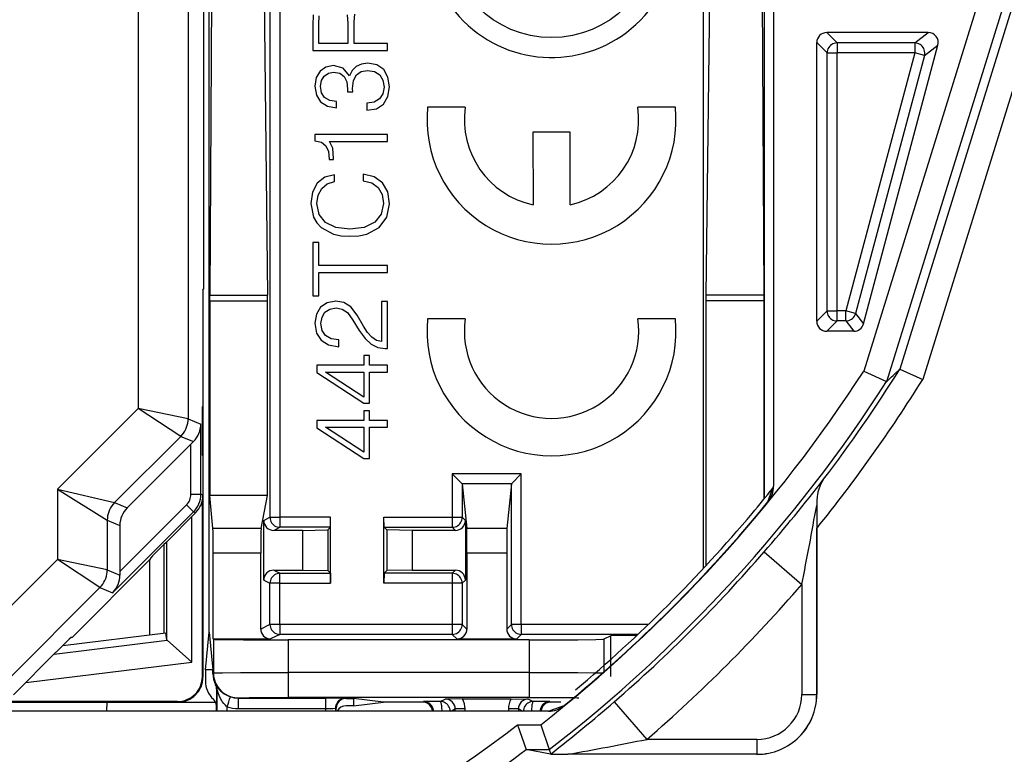
# Model space of a CAD drawing. Extents: x 0 to 420, y 0 to 297.
# Drawn here: x 352 to 372, y 92 to 107 of the extents above; entities that cross this region are included whole.
import ezdxf

# ---------------------------------------------------------------- set-up
doc = ezdxf.new("R2010")
doc.units = 0
doc.layers.get('0').update_dxf_attribs({"linetype": 'CONTINUOUS'})

msp = doc.modelspace()

# ---------------------------------------------------------------- linework, layer by layer
at = {"color": 7}
for p, q in [((355.848022, 94.741066), (355.848022, 136.836273)), ((365.776276, 96.027237), (365.776276, 135.550095)), ((357.069794, 134.526031), (357.069794, 97.051285)), ((357.269745, 134.526031), (357.269745, 97.051285)), ((366.998047, 97.427765), (366.998047, 134.149567)), ((367.180237, 133.90062), (367.180237, 97.676712)), ((355.734161, 129.941406), (355.734161, 101.635925)), ((354.42627, 110.910782), (354.42627, 99.237503)), ((355.426239, 110.91684), (355.426239, 99.030411)), ((355.905334, 109.4384), (355.859436, 101.513931)), ((356.930664, 109.4384), (357.022461, 101.513931)), ((365.915405, 109.4384), (365.823608, 101.513931)), ((366.940735, 109.4384), (366.986603, 101.513931)), ((372.588684, 107.597321), (370.174927, 99.818695)), ((371.292053, 107.40007), (368.992523, 99.989578)), ((372.013977, 107.432007), (369.716675, 100.028732)), ((358.756805, 107.00824), (358.771423, 107.156357)), ((371.769531, 107.251915), (369.449707, 99.776077)), ((357.93692, 107.145927), (357.928589, 106.933128)), ((358.051666, 106.960251), (358.059998, 107.122971)), ((358.051666, 106.570129), (358.051666, 106.960251)), ((358.61911, 107.143845), (358.633728, 106.968597)), ((358.633728, 106.968597), (358.633728, 106.570129)), ((358.756805, 106.570129), (358.756805, 107.00824)), ((357.928589, 106.933128), (357.928589, 106.432434)), ((370.28775, 106.788666), (368.248016, 106.788666)), ((368.45578, 106.580887), (368.248016, 106.788666)), ((370.017303, 106.580887), (370.28775, 106.788666)), ((358.633728, 106.570129), (358.051666, 106.570129)), ((359.428589, 106.570129), (358.756805, 106.570129)), ((359.428589, 106.432434), (359.428589, 106.570129)), ((368.048035, 100.988632), (368.048035, 106.588699)), ((368.255798, 106.38092), (368.048035, 106.588699)), ((370.017303, 106.580887), (368.45578, 106.580887)), ((368.45578, 106.580887), (368.45578, 106.38092)), ((370.017303, 106.580887), (370.017303, 106.38092)), ((357.928589, 106.432434), (359.428589, 106.432434)), ((368.255798, 101.196411), (368.255798, 106.38092)), ((368.255798, 106.38092), (368.45578, 106.38092)), ((368.45578, 101.196411), (368.45578, 106.38092)), ((370.017303, 106.38092), (368.45578, 106.38092)), ((370.017303, 106.38092), (368.634766, 101.196411)), ((368.98761, 100.937111), (370.480957, 106.53717)), ((370.21051, 106.329391), (370.017303, 106.38092)), ((370.21051, 106.329391), (370.480957, 106.53717)), ((359.034271, 106.171661), (358.904938, 106.154961)), ((359.215759, 106.138275), (359.034271, 106.171661)), ((370.21051, 106.329391), (368.828003, 101.144882)), ((358.074615, 106.015182), (357.997437, 105.883759)), ((358.193542, 106.09655), (358.074615, 106.015182)), ((358.156006, 105.915054), (358.241516, 105.973473)), ((358.3479, 106.125763), (358.193542, 106.09655)), ((358.241516, 105.973473), (358.3479, 105.994339)), ((358.539825, 106.073608), (358.3479, 106.125763)), ((358.3479, 105.994339), (358.470978, 105.971375)), ((358.470978, 105.971375), (358.556549, 105.906708)), ((358.667084, 105.923393), (358.539825, 106.073608)), ((358.719269, 106.0298), (358.667084, 105.923393)), ((358.798553, 106.106987), (358.719269, 106.0298)), ((358.904938, 106.154961), (358.798553, 106.106987)), ((358.804779, 105.938004), (358.898682, 106.006844)), ((358.898682, 106.006844), (359.03009, 106.0298)), ((359.03009, 106.0298), (359.169891, 106.006844)), ((359.169891, 106.006844), (359.27417, 105.942169)), ((359.353455, 106.044403), (359.215759, 106.138275)), ((359.439026, 105.896286), (359.353455, 106.044403)), ((357.997437, 105.883759), (357.970276, 105.712685)), ((358.080872, 105.710602), (358.101746, 105.825333)), ((358.101746, 105.825333), (358.156006, 105.915054)), ((358.556549, 105.906708), (358.610779, 105.798225)), ((358.610779, 105.798225), (358.627441, 105.652191)), ((358.729706, 105.662613), (358.748474, 105.823257)), ((358.748474, 105.823257), (358.804779, 105.938004)), ((359.27417, 105.942169), (359.338867, 105.83577)), ((359.338867, 105.83577), (359.359741, 105.693909)), ((359.470276, 105.702255), (359.439026, 105.896286)), ((357.970276, 105.712685), (358.001587, 105.533279)), ((358.103821, 105.581261), (358.080872, 105.710602)), ((358.166382, 105.487373), (358.103821, 105.581261)), ((358.627441, 105.652191), (358.625397, 105.600021)), ((358.625397, 105.600021), (358.731781, 105.600021)), ((358.731781, 105.600021), (358.729706, 105.662613)), ((359.359741, 105.693909), (359.336792, 105.558304)), ((359.439026, 105.501976), (359.470276, 105.702255)), ((358.001587, 105.533279), (358.085052, 105.397659)), ((358.085052, 105.397659), (358.222748, 105.310043)), ((358.268646, 105.42688), (358.166382, 105.487373)), ((358.404236, 105.403923), (358.268646, 105.42688)), ((358.404236, 105.274582), (358.404236, 105.403923)), ((359.159454, 105.391418), (359.011322, 105.370552)), ((359.267944, 105.456085), (359.159454, 105.391418)), ((359.336792, 105.558304), (359.267944, 105.456085)), ((359.349304, 105.353851), (359.439026, 105.501976)), ((358.222748, 105.310043), (358.404236, 105.274582)), ((359.011322, 105.370552), (359.011322, 105.228683)), ((359.011322, 105.228683), (359.015503, 105.228683)), ((359.015503, 105.228683), (359.207428, 105.259979)), ((359.207428, 105.259979), (359.349304, 105.353851)), ((360.990723, 105.288956), (360.235565, 105.288956)), ((365.21051, 105.288956), (364.455353, 105.288956)), ((362.347961, 104.788849), (362.351929, 103.328407)), ((363.098114, 104.788849), (362.347961, 104.788849)), ((363.098114, 103.329269), (363.098114, 104.788849)), ((357.970276, 104.738411), (357.970276, 104.617416)), ((359.428589, 104.738411), (357.970276, 104.738411)), ((357.970276, 104.617416), (358.101746, 104.586128)), ((358.101746, 104.586128), (358.191437, 104.517281)), ((358.266541, 104.600731), (359.428589, 104.600731)), ((358.329132, 104.465118), (358.266541, 104.600731)), ((359.428589, 104.600731), (359.428589, 104.738411)), ((358.191437, 104.517281), (358.243622, 104.402527)), ((358.243622, 104.402527), (358.258209, 104.248154)), ((358.3479, 104.260666), (358.329132, 104.465118)), ((358.258209, 104.248154), (358.258209, 104.239807)), ((358.258209, 104.239807), (358.3479, 104.239807)), ((358.3479, 104.239807), (358.3479, 104.260666)), ((358.170593, 103.883057), (358.020355, 103.764145)), ((358.366699, 103.933128), (358.170593, 103.883057)), ((358.220642, 103.753723), (358.366699, 103.797531)), ((358.366699, 103.797531), (358.366699, 103.933128)), ((358.938324, 103.947739), (358.938324, 103.812134)), ((359.163635, 103.893494), (358.938324, 103.947739)), ((358.938324, 103.812134), (359.111481, 103.770401)), ((359.330536, 103.772499), (359.163635, 103.893494)), ((358.020355, 103.764145), (357.924408, 103.584732)), ((358.037079, 103.524231), (358.107971, 103.659836)), ((358.107971, 103.659836), (358.220642, 103.753723)), ((359.111481, 103.770401), (359.240814, 103.676529)), ((359.240814, 103.676529), (359.320099, 103.536751)), ((359.432739, 103.588898), (359.330536, 103.772499)), ((357.924408, 103.584732), (357.888947, 103.353165)), ((358.012024, 103.353165), (358.037079, 103.524231)), ((359.320099, 103.536751), (359.347229, 103.35733)), ((359.470276, 103.348984), (359.432739, 103.588898)), ((357.888947, 103.353165), (357.943176, 103.081947)), ((358.055847, 103.1362), (358.012024, 103.353165)), ((359.347229, 103.35733), (359.303436, 103.140366)), ((359.418152, 103.077774), (359.470276, 103.348984)), ((357.943176, 103.081947), (358.007874, 102.969299)), ((358.183105, 102.975555), (358.055847, 103.1362)), ((359.303436, 103.140366), (359.174072, 102.977631)), ((359.261688, 102.871239), (359.418152, 103.077774)), ((358.007874, 102.969299), (358.097595, 102.873322)), ((358.097595, 102.873322), (358.343719, 102.741898)), ((358.389648, 102.873322), (358.183105, 102.975555)), ((358.67337, 102.83786), (358.389648, 102.873322)), ((358.961243, 102.873322), (358.67337, 102.83786)), ((359.174072, 102.977631), (358.961243, 102.873322)), ((359.011322, 102.741898), (359.261688, 102.871239)), ((358.343719, 102.741898), (358.500183, 102.706421)), ((358.500183, 102.706421), (358.675476, 102.695999)), ((358.675476, 102.695999), (358.854858, 102.706421)), ((358.854858, 102.706421), (359.011322, 102.741898)), ((357.928589, 102.574997), (357.928589, 101.502678)), ((358.051666, 102.574997), (357.928589, 102.574997)), ((358.051666, 102.107681), (358.051666, 102.574997)), ((359.428589, 102.107681), (358.051666, 102.107681)), ((359.428589, 101.969986), (359.428589, 102.107681)), ((358.051666, 101.969986), (359.428589, 101.969986)), ((358.051666, 101.502678), (358.051666, 101.969986)), ((355.723022, 101.613663), (355.734161, 101.635925)), ((355.723022, 101.613663), (355.723022, 99.288666)), ((355.859161, 101.403351), (355.859436, 101.513931)), ((355.859436, 101.513931), (357.022461, 101.513931)), ((357.023041, 101.403351), (357.022461, 101.513931)), ((357.928589, 101.502678), (358.051666, 101.502678)), ((365.823608, 101.513931), (365.823029, 101.403351)), ((366.986603, 101.513931), (365.823608, 101.513931)), ((366.986603, 101.513931), (366.986908, 101.403351)), ((355.859161, 101.403351), (355.859161, 97.488571)), ((355.859161, 101.403351), (357.023041, 101.403351)), ((357.023041, 97.488571), (357.023041, 101.403351)), ((358.085052, 101.273193), (358.001587, 101.133408)), ((358.218567, 101.3629), (358.085052, 101.273193)), ((358.172668, 101.17305), (358.268646, 101.233551)), ((358.391754, 101.39418), (358.218567, 101.3629)), ((358.268646, 101.233551), (358.395905, 101.2565)), ((358.554443, 101.364983), (358.391754, 101.39418)), ((358.395905, 101.2565), (358.519012, 101.233551)), ((358.519012, 101.233551), (358.623291, 101.166794)), ((358.692139, 101.277367), (358.554443, 101.364983)), ((358.821503, 101.110458), (358.692139, 101.277367)), ((359.311768, 101.385849), (359.311768, 100.580551)), ((359.428589, 101.385849), (359.311768, 101.385849)), ((359.428589, 100.444962), (359.428589, 101.385849)), ((366.986908, 101.403351), (365.823029, 101.403351)), ((365.823029, 101.403351), (365.823029, 96.077576)), ((366.986908, 101.403351), (366.986908, 97.414101)), ((358.001587, 101.133408), (357.970276, 100.951904)), ((358.093384, 100.947739), (358.114258, 101.074997)), ((358.114258, 101.074997), (358.172668, 101.17305)), ((358.623291, 101.166794), (358.735931, 101.014496)), ((358.94458, 100.893494), (358.821503, 101.110458)), ((360.990723, 101.038147), (360.235565, 101.038147)), ((365.21051, 101.038147), (364.455353, 101.038147)), ((368.255798, 101.196411), (368.048035, 100.988632)), ((368.255798, 101.196411), (368.45578, 101.196411)), ((368.45578, 100.996445), (368.45578, 101.196411)), ((368.634766, 101.196411), (368.45578, 101.196411)), ((368.828003, 101.144882), (368.634766, 101.196411)), ((368.634766, 100.996445), (368.634766, 101.196411)), ((368.828003, 101.144882), (368.98761, 100.937111)), ((357.970276, 100.951904), (358.003693, 100.753723)), ((358.118408, 100.805862), (358.093384, 100.947739)), ((358.735931, 101.014496), (358.86319, 100.801697)), ((359.03009, 100.762062), (358.94458, 100.893494)), ((368.45578, 100.996445), (368.248016, 100.788666)), ((368.634766, 100.996445), (368.45578, 100.996445)), ((368.634766, 100.996445), (368.794403, 100.788666)), ((358.003693, 100.753723), (358.097595, 100.607681)), ((358.185211, 100.701553), (358.118408, 100.805862)), ((358.297852, 100.636887), (358.185211, 100.701553)), ((358.454315, 100.61602), (358.297852, 100.636887)), ((358.86319, 100.801697), (358.977966, 100.643143)), ((358.977966, 100.643143), (359.098938, 100.530487)), ((359.115662, 100.668182), (359.03009, 100.762062)), ((359.209534, 100.605598), (359.115662, 100.668182)), ((368.794403, 100.788666), (368.248016, 100.788666)), ((358.097595, 100.607681), (358.247772, 100.513809)), ((358.247772, 100.513809), (358.454315, 100.47834)), ((358.454315, 100.47834), (358.454315, 100.61602)), ((359.098938, 100.530487), (359.232483, 100.463722)), ((359.311768, 100.580551), (359.209534, 100.605598)), ((359.232483, 100.463722), (359.384766, 100.442871)), ((359.384766, 100.442871), (359.428589, 100.444962)), ((358.957092, 100.29892), (358.957092, 100.106987)), ((359.067688, 100.29892), (358.957092, 100.29892)), ((359.067688, 100.106987), (359.067688, 100.29892)), ((358.012024, 100.106987), (358.012024, 99.958862)), ((358.957092, 100.106987), (358.012024, 100.106987)), ((359.428589, 100.106987), (359.067688, 100.106987)), ((359.428589, 99.969299), (359.428589, 100.106987)), ((358.012024, 99.958862), (358.957092, 99.341331)), ((358.185211, 99.969299), (358.957092, 99.969299)), ((358.957092, 99.466507), (358.185211, 99.969299)), ((358.957092, 99.969299), (358.957092, 99.466507)), ((359.067688, 99.969299), (359.428589, 99.969299)), ((359.067688, 99.341331), (359.067688, 99.969299)), ((368.992523, 99.989578), (369.44931, 99.776337)), ((369.717072, 100.028549), (370.174927, 99.818695)), ((355.723022, 99.288666), (355.709656, 99.261871)), ((355.711914, 98.310921), (355.711914, 99.266403)), ((355.723022, 99.288666), (355.723022, 98.288666)), ((358.957092, 99.341331), (359.067688, 99.341331)), ((352.802612, 97.613846), (354.42627, 99.237503)), ((355.279816, 98.676865), (354.42627, 99.237503)), ((355.426239, 99.030411), (354.42627, 99.237503)), ((358.957092, 99.189049), (358.957092, 98.997101)), ((359.067688, 99.189049), (358.957092, 99.189049)), ((359.067688, 98.997101), (359.067688, 99.189049)), ((355.426239, 99.030411), (355.681122, 98.924835)), ((355.681122, 97.513123), (355.681122, 98.924835)), ((358.012024, 98.997101), (358.012024, 98.848984)), ((358.957092, 98.997101), (358.012024, 98.997101)), ((358.185211, 98.859421), (358.957092, 98.859421)), ((358.957092, 98.356636), (358.185211, 98.859421)), ((358.957092, 98.859421), (358.957092, 98.356636)), ((359.428589, 98.997101), (359.067688, 98.997101)), ((359.067688, 98.859421), (359.428589, 98.859421)), ((359.067688, 98.231461), (359.067688, 98.859421)), ((359.428589, 98.859421), (359.428589, 98.997101)), ((353.949036, 97.346085), (355.279816, 98.676865)), ((355.279816, 98.676865), (355.53302, 98.571983)), ((358.012024, 98.848984), (358.957092, 98.231461)), ((354.202179, 97.241226), (355.48114, 98.520187)), ((355.48114, 98.520187), (355.53302, 98.571983)), ((355.48114, 97.513123), (355.48114, 98.520187)), ((355.723022, 98.288666), (355.709656, 98.31546)), ((355.723022, 98.288666), (355.723022, 97.495766)), ((358.957092, 98.231461), (359.067688, 98.231461)), ((362.116211, 97.92337), (360.729858, 97.92337)), ((360.729858, 97.92337), (360.729858, 97.051285)), ((360.929108, 97.724136), (360.729858, 97.92337)), ((361.916351, 97.724136), (362.116211, 97.92337)), ((362.116211, 94.899506), (362.116211, 97.92337)), ((361.916351, 97.724136), (360.929108, 97.724136)), ((360.929688, 97.723221), (360.929199, 97.724014)), ((360.929871, 97.722763), (360.929871, 97.051285)), ((360.929871, 97.722763), (361.019043, 96.828598)), ((361.916199, 97.722763), (361.827026, 96.828598)), ((361.916199, 94.899506), (361.916199, 97.722763)), ((361.916382, 97.723213), (361.91687, 97.724014)), ((352.802612, 97.613846), (353.949036, 97.346085)), ((352.802612, 97.613846), (352.802612, 96.202133)), ((352.802612, 97.613846), (353.802582, 96.992546)), ((355.48114, 97.513123), (355.681122, 97.513123)), ((355.723022, 97.495766), (355.681122, 97.513123)), ((355.723022, 97.494652), (355.723022, 93.838951)), ((355.924988, 96.828598), (355.859161, 97.488571)), ((357.023041, 97.488571), (355.859161, 97.488571)), ((356.891357, 96.828598), (357.023041, 97.488571)), ((367.067108, 97.359848), (367.167603, 97.638687)), ((367.166595, 97.637436), (367.179749, 97.654739)), ((367.167603, 97.638687), (367.179749, 97.654709)), ((353.949036, 97.346085), (354.202179, 97.241226)), ((355.39328, 97.300995), (354.055725, 95.963455)), ((355.39328, 97.300995), (355.534698, 97.159584)), ((355.711914, 93.849777), (355.711914, 97.390869)), ((368.047424, 97.313629), (368.04715, 97.289253)), ((368.04715, 97.289253), (368.04715, 93.488663)), ((368.047424, 97.313629), (368.047241, 97.289215)), ((368.047241, 97.289215), (368.048035, 96.827454)), ((355.534698, 97.159584), (353.911011, 95.535919)), ((354.975311, 96.540947), (355.576599, 97.142227)), ((355.576599, 97.142227), (355.534698, 97.159584)), ((353.802582, 96.992546), (353.802582, 95.995033)), ((353.802582, 96.992546), (354.055725, 96.88768)), ((354.055725, 96.88768), (354.055725, 95.963455)), ((355.500031, 94.143585), (355.500031, 97.065674)), ((356.944489, 96.988647), (357.069794, 97.051285)), ((356.944489, 95.788689), (356.944489, 96.988647)), ((357.069794, 97.051285), (357.269745, 97.051285)), ((358.287384, 97.051285), (357.269745, 97.051285)), ((357.269745, 97.051285), (357.269745, 96.851295)), ((358.285736, 96.851776), (358.287384, 97.051285)), ((358.287384, 95.726044), (358.287384, 97.051285)), ((359.358673, 97.051285), (360.729858, 97.051285)), ((359.358673, 95.726044), (359.358673, 97.051285)), ((359.360321, 96.851776), (359.358673, 97.051285)), ((360.729858, 97.051285), (360.729858, 96.851295)), ((360.729858, 97.051285), (360.929871, 97.051285)), ((360.992493, 96.988663), (360.929871, 97.051285)), ((360.992493, 96.988663), (360.992493, 96.788666)), ((356.891357, 96.828598), (355.924988, 96.828598)), ((357.14447, 96.788666), (357.269745, 96.851295)), ((357.723022, 96.788666), (357.14447, 96.788666)), ((358.285675, 96.851295), (357.269745, 96.851295)), ((357.723022, 96.788666), (358.23175, 96.797394)), ((357.723022, 96.788666), (357.723022, 95.988663)), ((358.285675, 96.851295), (358.23175, 96.797394)), ((358.23175, 96.797394), (358.23175, 95.979935)), ((359.360413, 96.851295), (359.414307, 96.797394)), ((359.360413, 96.851295), (360.729858, 96.851295)), ((359.414307, 96.797394), (359.414307, 95.979935)), ((359.923035, 96.788666), (359.414307, 96.797394)), ((359.923035, 96.788666), (359.923035, 95.988663)), ((360.792511, 96.788666), (359.923035, 96.788666)), ((360.792511, 96.788666), (360.729858, 96.851295)), ((360.992493, 96.788666), (360.992493, 95.788673)), ((361.827026, 96.828598), (361.019043, 96.828598)), ((368.048035, 93.488663), (368.048035, 96.827454)), ((354.948029, 94.728699), (354.948029, 96.513649)), ((355.000122, 94.588661), (355.000122, 96.56575)), ((355.928986, 94.606339), (355.928986, 96.330498)), ((356.883392, 96.330498), (355.928986, 96.330498)), ((356.883392, 94.806313), (356.883392, 96.330498)), ((361.823029, 96.330498), (361.023041, 96.330498)), ((361.023041, 96.330498), (361.023041, 94.806328)), ((361.823029, 96.330498), (361.823029, 94.806328)), ((366.991211, 96.354858), (367.747162, 95.700279)), ((352.802612, 96.202133), (351.235901, 94.635422)), ((353.802582, 95.995033), (352.802612, 96.202133)), ((353.656128, 95.641495), (352.802612, 96.202133)), ((354.660248, 96.20089), (353.098022, 94.638664)), ((354.675323, 96.237289), (354.660248, 96.20089)), ((354.660248, 94.693367), (354.660248, 96.20089)), ((353.802582, 95.995033), (354.055786, 95.890152)), ((354.055725, 95.963455), (354.055786, 95.890152)), ((357.14447, 95.988663), (357.269745, 95.926033)), ((357.14447, 95.988663), (357.723022, 95.988663)), ((357.269745, 95.726044), (357.269745, 95.926033)), ((357.269745, 95.926033), (358.285675, 95.926033)), ((357.723022, 95.988663), (358.23175, 95.979935)), ((358.285675, 95.926033), (358.23175, 95.979935)), ((358.285736, 95.92556), (358.287384, 95.726044)), ((359.360321, 95.92556), (359.358673, 95.726044)), ((359.360413, 95.926033), (359.414307, 95.979935)), ((360.729858, 95.926033), (359.360413, 95.926033)), ((359.923035, 95.988663), (359.414307, 95.979935)), ((359.923035, 95.988663), (360.792511, 95.988663)), ((360.792511, 95.988663), (360.729858, 95.926033)), ((360.729858, 95.926033), (360.729858, 95.726044)), ((356.944489, 95.788689), (357.069794, 95.726044)), ((357.069794, 94.899506), (357.069794, 95.726044)), ((357.269745, 95.726044), (357.069794, 95.726044)), ((357.269745, 94.899506), (357.269745, 95.726044)), ((357.269745, 95.726044), (358.287384, 95.726044)), ((360.729858, 95.726044), (359.358673, 95.726044)), ((360.729858, 95.726044), (360.729858, 94.899506)), ((360.929871, 95.726044), (360.729858, 95.726044)), ((360.992493, 95.788673), (360.929871, 95.726044)), ((360.929871, 95.726044), (360.929871, 94.899506)), ((367.747162, 95.700279), (367.747162, 93.488663)), ((353.656128, 95.641495), (351.796539, 93.781898)), ((353.656128, 95.641495), (353.911011, 95.535919)), ((357.069794, 94.899506), (356.883392, 94.806313)), ((357.269745, 94.899506), (357.069794, 94.899506)), ((357.269745, 94.899506), (357.269745, 94.699509)), ((360.729858, 94.899506), (357.269745, 94.899506)), ((360.729858, 94.899506), (360.729858, 94.699509)), ((360.929871, 94.899506), (360.729858, 94.899506)), ((360.929871, 94.899506), (361.023041, 94.806328)), ((361.823029, 94.806328), (361.916199, 94.899506)), ((362.116211, 94.899506), (361.916199, 94.899506)), ((362.116211, 94.899506), (362.116211, 94.699509)), ((364.667572, 94.899506), (362.116211, 94.899506)), ((352.913727, 94.47892), (354.979462, 94.732559)), ((355.000122, 94.588661), (354.979462, 94.732559)), ((355.77298, 93.988663), (355.848022, 94.741066)), ((355.848022, 94.741066), (355.923096, 93.988663)), ((357.269745, 94.699509), (357.083405, 94.606339)), ((360.729858, 94.699509), (357.269745, 94.699509)), ((360.729858, 94.699509), (360.823059, 94.606339)), ((362.023041, 94.606339), (362.116211, 94.699509)), ((364.457825, 94.699509), (362.116211, 94.699509)), ((352.738922, 94.304565), (355.003754, 94.582649)), ((353.098022, 94.638664), (353.076721, 94.638664)), ((355.000214, 94.588211), (355.003326, 94.583054)), ((355.500031, 94.143585), (355.003754, 94.582649)), ((355.928986, 94.606339), (355.933685, 94.601639)), ((355.928986, 94.606339), (357.083405, 94.606339)), ((355.933685, 94.601639), (355.933685, 93.924286)), ((362.273987, 94.588669), (357.433624, 94.588669)), ((357.433624, 94.588669), (357.433624, 93.932938)), ((360.823059, 94.606339), (362.023041, 94.606339)), ((362.273987, 94.588669), (362.273987, 93.932938)), ((363.914459, 94.671867), (363.773773, 94.601532)), ((363.773773, 94.601532), (363.773773, 93.924362)), ((363.914459, 93.854019), (363.914459, 94.671867)), ((364.414368, 94.676155), (364.433075, 94.676155)), ((364.414368, 94.658577), (364.414368, 94.676155)), ((352.773041, 94.338669), (351.919464, 93.485107)), ((352.168945, 93.734581), (355.500031, 94.143585)), ((355.77298, 93.988663), (355.77298, 93.763596)), ((355.923096, 93.988663), (355.77298, 93.988663)), ((355.923096, 93.913696), (355.923096, 93.988663)), ((355.933685, 93.924286), (355.923096, 93.913696)), ((357.433624, 93.932938), (357.433624, 93.432953)), ((362.273987, 93.932938), (357.433624, 93.932938)), ((362.273987, 93.932938), (362.273987, 93.432953)), ((355.711914, 93.849777), (355.723022, 93.838646)), ((355.987274, 93.678146), (355.976593, 93.688675)), ((355.998047, 93.598473), (355.998047, 93.413719)), ((356.011505, 93.582565), (355.998047, 93.598473)), ((356.012268, 93.156479), (356.011505, 93.582565)), ((351.566498, 93.338669), (355.223206, 93.338669)), ((355.211914, 93.349792), (351.670837, 93.349792)), ((353.794556, 93.156563), (353.798004, 93.338211)), ((353.798035, 93.338669), (355.97699, 93.338669)), ((355.211914, 93.349792), (355.223053, 93.338669)), ((355.998047, 93.413719), (355.998047, 93.345985)), ((355.998047, 93.263611), (355.998047, 93.345985)), ((356.433655, 93.424301), (356.430023, 93.42067)), ((356.430023, 93.42067), (358.18399, 93.42067)), ((356.430023, 93.42067), (356.430023, 93.210205)), ((362.273987, 93.432953), (357.433624, 93.432953)), ((358.18399, 93.42067), (358.18399, 93.210205)), ((358.583771, 93.417297), (358.598083, 93.413719)), ((358.598083, 93.413719), (358.748047, 93.413719)), ((359.349396, 93.338669), (358.748047, 93.413719)), ((358.748047, 93.413719), (358.748047, 93.263611)), ((358.748047, 93.263611), (359.349396, 93.338669)), ((360.135681, 93.338669), (359.349396, 93.338669)), ((360.154755, 93.347221), (360.135529, 93.338669)), ((360.488892, 93.350594), (360.588562, 93.400421)), ((360.93396, 93.402153), (360.588562, 93.400421)), ((360.93396, 93.402153), (361.912109, 93.402153)), ((361.912109, 93.402153), (362.257507, 93.400421)), ((362.257507, 93.400421), (362.357178, 93.350594)), ((362.691315, 93.347221), (362.710541, 93.338669)), ((362.908936, 93.338669), (362.710358, 93.338669)), ((363.981842, 93.34549), (364.636414, 92.589554)), ((367.747162, 93.488663), (368.04715, 93.488663)), ((362.659973, 93.156479), (326.436096, 93.156479)), ((355.998047, 93.249359), (355.998047, 93.263611)), ((355.998047, 93.156479), (355.998047, 93.249359)), ((356.212158, 93.156479), (356.212006, 93.244995)), ((356.430023, 93.210205), (358.18399, 93.210205)), ((358.18399, 93.210205), (358.183899, 93.156479)), ((358.383911, 93.2173), (358.383789, 93.156479)), ((358.383911, 93.2173), (358.398041, 93.213768)), ((358.398041, 93.156479), (358.398041, 93.213768)), ((358.748047, 93.263611), (358.598022, 93.263611)), ((360.700592, 93.156479), (360.788574, 93.200462)), ((360.767578, 93.161346), (360.757843, 93.156479)), ((360.767761, 93.15741), (360.767578, 93.161346)), ((360.988556, 93.200462), (360.788574, 93.200462)), ((360.788574, 93.156479), (360.788574, 93.200462)), ((360.988556, 93.156479), (360.988556, 93.200462)), ((362.057495, 93.200462), (361.857513, 93.200462)), ((361.857513, 93.200462), (361.857513, 93.156479)), ((362.057495, 93.200462), (362.057495, 93.156479)), ((362.057495, 93.200462), (362.145477, 93.156479)), ((362.078308, 93.157402), (362.078491, 93.161346)), ((362.078491, 93.161346), (362.088226, 93.156479)), ((362.681976, 93.156975), (362.69928, 93.17012)), ((362.681976, 93.156967), (362.697998, 93.169106)), ((362.697998, 93.169106), (362.976837, 93.269608)), ((362.042816, 92.882935), (362.210999, 92.38324)), ((362.042816, 92.882935), (362.505524, 92.882935)), ((362.505524, 92.882935), (362.677307, 92.38295)), ((366.848022, 92.589554), (364.636414, 92.589554)), ((366.848022, 92.589554), (366.848022, 92.289566)), ((362.704834, 92.289558), (362.211365, 92.38295)), ((362.211365, 92.38295), (362.677307, 92.38295)), ((362.677307, 92.38295), (362.707123, 92.295715)), ((366.848022, 92.289566), (363.047455, 92.289566))]:
    msp.add_line(p, q, dxfattribs=at)
for points in [[(368.45575, 106.580887), (368.427307, 106.578857), (368.399475, 106.572784), (368.372742, 106.562805), (368.347717, 106.549133), (368.32489, 106.532028), (368.304688, 106.511841), (368.287537, 106.489014), (368.273865, 106.463974), (368.263916, 106.437256), (368.257874, 106.409363), (368.255798, 106.38092)], [(370.21051, 106.329407), (370.21582, 106.357025), (370.217224, 106.385132), (370.214661, 106.413162), (370.20813, 106.440552), (370.197876, 106.466751), (370.184021, 106.491257), (370.16687, 106.51358), (370.14679, 106.533264), (370.124084, 106.549942), (370.099304, 106.563263), (370.072876, 106.572983), (370.045349, 106.578888), (370.017273, 106.580887)], [(368.255798, 101.196411), (368.257874, 101.167969), (368.263916, 101.140076), (368.273865, 101.113358), (368.287537, 101.088318), (368.304688, 101.065491), (368.32489, 101.045303), (368.347717, 101.028198), (368.372742, 101.014526), (368.399475, 101.004547), (368.427307, 100.998474), (368.45575, 100.996445)], [(368.634766, 100.996445), (368.663757, 100.998566), (368.6922, 101.004868), (368.719299, 101.015228), (368.74469, 101.029419), (368.767761, 101.047134), (368.788025, 101.068008), (368.805054, 101.091599), (368.81842, 101.117401), (368.827942, 101.144897)], [(355.279846, 98.67688), (355.309265, 98.70903), (355.335815, 98.743637), (355.359253, 98.780426), (355.379395, 98.819122), (355.396057, 98.859406), (355.409241, 98.901001), (355.41864, 98.943588), (355.424377, 98.986832), (355.426208, 99.030411)], [(368.186676, 97.815125), (368.156769, 97.771027), (368.131012, 97.724472), (368.106934, 97.67012), (368.087585, 97.613693), (368.072601, 97.55574), (368.064026, 97.511635), (368.057495, 97.467278), (368.049835, 97.380013), (368.047424, 97.313629)], [(353.949036, 97.346085), (353.919556, 97.313934), (353.893005, 97.279327), (353.869568, 97.242538), (353.849426, 97.203842), (353.832703, 97.163544), (353.819641, 97.121948), (353.810181, 97.079376), (353.804504, 97.036133), (353.802551, 96.992554)], [(357.069763, 97.051285), (357.071838, 97.022827), (357.077881, 96.994949), (357.08783, 96.968216), (357.101501, 96.943176), (357.118591, 96.920319), (357.138794, 96.900146), (357.161682, 96.883057), (357.186707, 96.869385), (357.21344, 96.859406), (357.241272, 96.853333), (357.269714, 96.851288)], [(360.729858, 96.851288), (360.758362, 96.853333), (360.786194, 96.859406), (360.812927, 96.86937), (360.837952, 96.883057), (360.860779, 96.900146), (360.881042, 96.920319), (360.898132, 96.943176), (360.911804, 96.968201), (360.921753, 96.994934), (360.927795, 97.022827), (360.929871, 97.051285)], [(353.656189, 95.641495), (353.685608, 95.673645), (353.712158, 95.708252), (353.735596, 95.745041), (353.755737, 95.783737), (353.7724, 95.824036), (353.785583, 95.865631), (353.794983, 95.908203), (353.80072, 95.951447), (353.802551, 95.995026)], [(357.269714, 95.926025), (357.241272, 95.923996), (357.21344, 95.917938), (357.186707, 95.907959), (357.161682, 95.894287), (357.138794, 95.877167), (357.118591, 95.856995), (357.101501, 95.834167), (357.08783, 95.809113), (357.077881, 95.782379), (357.071838, 95.754501), (357.069763, 95.726044)], [(360.929871, 95.726044), (360.927795, 95.754501), (360.921753, 95.782379), (360.911804, 95.809113), (360.898132, 95.834167), (360.881042, 95.856995), (360.860779, 95.877182), (360.837952, 95.894287), (360.812927, 95.907959), (360.786194, 95.917938), (360.758362, 95.923996), (360.729858, 95.926025)], [(357.069763, 94.899506), (357.071838, 94.871048), (357.077881, 94.84317), (357.08783, 94.816437), (357.101501, 94.791382), (357.118591, 94.768555), (357.138794, 94.748383), (357.161682, 94.731262), (357.186707, 94.71759), (357.21344, 94.707611), (357.241272, 94.701553), (357.269714, 94.699524)], [(360.729858, 94.699524), (360.758362, 94.701553), (360.786194, 94.707611), (360.812927, 94.71759), (360.837952, 94.731262), (360.860779, 94.748367), (360.881042, 94.768555), (360.898132, 94.791382), (360.911804, 94.816437), (360.921753, 94.84317), (360.927795, 94.871048), (360.929871, 94.899506)], [(361.916199, 94.899506), (361.918274, 94.871048), (361.924316, 94.84317), (361.934265, 94.816437), (361.947937, 94.791382), (361.965027, 94.768555), (361.985291, 94.748367), (362.008118, 94.731262), (362.033142, 94.71759), (362.059875, 94.707611), (362.087708, 94.701553), (362.116211, 94.699524)], [(355.933685, 94.601639), (355.933807, 94.601547), (355.934326, 94.601357), (355.937805, 94.600777), (355.965332, 94.599075), (356.017334, 94.597443), (356.184967, 94.594498), (356.538391, 94.591255), (357.433624, 94.588669)], [(362.273987, 94.588669), (362.785095, 94.589455), (363.254211, 94.59185), (363.610718, 94.595818), (363.752136, 94.599533), (363.770447, 94.600861), (363.773102, 94.601303), (363.773773, 94.601532)], [(355.933655, 93.924286), (355.938782, 93.853134), (355.953918, 93.783432), (355.978882, 93.716599), (356.013062, 93.653992), (356.055847, 93.596878), (356.106262, 93.546448), (356.163391, 93.503693), (356.225952, 93.469498), (356.292786, 93.444565), (356.362488, 93.429398), (356.433655, 93.424301)], [(355.933685, 93.924286), (355.933777, 93.924339), (355.934174, 93.924446), (355.936707, 93.924767), (355.956421, 93.92572), (356.113708, 93.928352), (356.477142, 93.930931), (357.433624, 93.932938)], [(362.273987, 93.932938), (363.249817, 93.930832), (363.613068, 93.928139), (363.752228, 93.92569), (363.773102, 93.924507), (363.773773, 93.924362)], [(356.212006, 93.244995), (356.193054, 93.258682), (356.175018, 93.274109), (356.141937, 93.309082), (356.112946, 93.347847), (356.093903, 93.378227), (356.077087, 93.408951), (356.049347, 93.469505), (356.034973, 93.50721), (356.014893, 93.570274), (356.011505, 93.582565)], [(356.433655, 93.424301), (356.433746, 93.424377), (356.434174, 93.424515), (356.436981, 93.424942), (356.459595, 93.426208), (356.64859, 93.429634), (357.19339, 93.432701), (357.433624, 93.432953)], [(358.583801, 93.417297), (358.555359, 93.415253), (358.527466, 93.40918), (358.500793, 93.3992), (358.475769, 93.385529), (358.452942, 93.368423), (358.432739, 93.348236), (358.415649, 93.325409), (358.401978, 93.300354), (358.392029, 93.273636), (358.385925, 93.245758), (358.38385, 93.2173)], [(360.354492, 93.156479), (360.351318, 93.18399), (360.344299, 93.210785), (360.33374, 93.236374), (360.319702, 93.260254), (360.302551, 93.281952), (360.282471, 93.301086), (360.26001, 93.317261), (360.235535, 93.33017), (360.209473, 93.339584), (360.182373, 93.345306), (360.154724, 93.347229)], [(360.688904, 93.150604), (360.686829, 93.179047), (360.680725, 93.20694), (360.670776, 93.233673), (360.657104, 93.258713), (360.640015, 93.281555), (360.619812, 93.301727), (360.596985, 93.318832), (360.57196, 93.332504), (360.545227, 93.342484), (360.517334, 93.348541), (360.488892, 93.350586)], [(360.524841, 93.156525), (360.524231, 93.184235), (360.52301, 93.211273), (360.521179, 93.237152), (360.518616, 93.261353), (360.515564, 93.283417), (360.511963, 93.302887), (360.507874, 93.319427), (360.503479, 93.332672), (360.498779, 93.342407), (360.493896, 93.348419), (360.488892, 93.350586)], [(362.357178, 93.350586), (362.328735, 93.348541), (362.300842, 93.342484), (362.274109, 93.332504), (362.249084, 93.318832), (362.226257, 93.301727), (362.206055, 93.281555), (362.188965, 93.258713), (362.175293, 93.233673), (362.165344, 93.20694), (362.159241, 93.179047), (362.157166, 93.150604)], [(362.273987, 93.432953), (362.883636, 93.431145), (363.162109, 93.428238), (363.240692, 93.42646), (363.269226, 93.425079), (363.27301, 93.424614), (363.273865, 93.424377)], [(362.357178, 93.350586), (362.352173, 93.348419), (362.34729, 93.342407), (362.34259, 93.332672), (362.338196, 93.319427), (362.334106, 93.302887), (362.330505, 93.283417), (362.327454, 93.261353), (362.32489, 93.237152), (362.323059, 93.211273), (362.321838, 93.184235), (362.321228, 93.156525)], [(362.691345, 93.347229), (362.663696, 93.345306), (362.636597, 93.339584), (362.610535, 93.33017), (362.58606, 93.317261), (362.563599, 93.301086), (362.543518, 93.281952), (362.526367, 93.260254), (362.512329, 93.236374), (362.50177, 93.210785), (362.494751, 93.18399), (362.491577, 93.156479)]]:
    msp.add_lwpolyline(points, dxfattribs=at)
msp.add_circle((362.723022, 108.788666), 2.1, dxfattribs=at)
for centre, radius, start, end in [((362.723022, 108.788666), 2.5, 49.588229, 40.411098), ((368.247986, 106.588707), 0.199955, 89.99643, 180.003533), ((370.287781, 106.588715), 0.199945, 345.061251, 90.007263), ((362.723022, 105.038902), 2.499999, 174.2596, 5.739998), ((362.723022, 105.038879), 1.750264, 171.786129, 257.75909), ((362.723053, 105.038879), 1.750262, 282.373555, 8.214418), ((362.723022, 100.788361), 2.499979, 174.265651, 5.73436), ((362.723053, 100.788589), 1.750206, 171.802467, 8.197537), ((368.247986, 100.988625), 0.199955, 179.996426, 270.003536), ((368.794403, 100.98864), 0.199973, 270.000858, 345.067029), ((344.548035, 115.788666), 29.105731, 308.095494, 327.12439), ((344.548035, 115.788666), 29.695675, 322.752588, 327.945994), ((358.011963, 112.128891), 16.834897, 312.797256, 314.04772), ((344.548035, 115.788666), 29.605712, 307.760172, 327.257941), ((344.548035, 115.788666), 30.195656, 321.101325, 328.069982), ((386.921509, 98.788666), 31.216235, 179.132216, 180.867784), ((355.178741, 98.928314), 0.502446, 314.835186, 359.603061), ((340.197723, 119.490044), 35.399789, 319.190614, 322.245443), ((366.679901, 97.676712), 0.50032, 340.352095, 359.999564), ((355.181152, 97.513123), 0.299988, 314.999927, 0.00006), ((355.181122, 97.51313), 0.499996, 315.000709, 359.999293), ((355.223053, 97.495766), 0.49998, 314.999958, 0.000014), ((348.577545, 112.411293), 23.744909, 319.942074, 321.527546), ((348.582794, 112.406906), 23.738071, 319.942047, 321.524083), ((366.679901, 97.676704), 0.500311, 320.704528, 340.352893), ((344.548035, 115.788681), 29.098634, 309.295708, 320.704293), ((287.46579, 111.640076), 81.848659, 348.770018, 349.901999), ((354.555725, 96.88768), 0.49998, 134.999987, 180.00005), ((344.548035, 115.788666), 29.00263, 310.041684, 319.958317), ((344.548035, 115.788666), 29.002641, 310.041684, 319.958317), ((357.14447, 96.988647), 0.199981, 180.002222, 270.00538), ((360.792511, 96.988655), 0.199989, 269.99939, 0.000576), ((336.723663, 96.456841), 19.205334, 359.623094, 1.109169), ((366.489594, 96.45681), 9.606247, 177.781764, 180.753338), ((341.81781, 96.456841), 19.205254, 359.623091, 1.109171), ((381.010895, 96.456711), 19.187875, 178.88943, 180.376858), ((369.861603, 81.490257), 21.168668, 134.685375, 135.840728), ((344.548035, 115.788666), 29.687859, 310.889676, 319.110325), ((353.553314, 95.888702), 0.502446, 315.396939, 0.164813), ((357.14447, 95.788681), 0.199981, 89.99462, 179.997778), ((360.792511, 95.788673), 0.199989, 359.999424, 90.00061), ((344.548035, 115.788666), 30.68782, 310.889676, 319.110325), ((357.083374, 94.80632), 0.199981, 180.002181, 270.005346), ((360.823059, 94.806328), 0.199989, 269.999424, 0.000612), ((362.02301, 94.806328), 0.199989, 179.99939, 270.000578), ((367.592651, 79.68541), 20.840495, 134.149751, 135.32341), ((364.280457, 76.433769), 18.242398, 89.579413, 91.148164), ((356.423065, 93.913696), 0.499992, 179.999786, 206.746906), ((355.211945, 93.849762), 0.499972, 269.999, 0.00099), ((355.223022, 93.838646), 0.499989, 270.019887, 0.035066), ((356.27298, 93.763596), 0.499984, 179.999554, 227.272445), ((355.797577, 93.59845), 0.200446, 0.004753, 26.750202), ((355.811859, 93.582855), 0.199626, 359.916357, 28.51081), ((356.437927, 93.939255), 0.52031, 210.088932, 251.663808), ((355.797974, 93.249352), 0.200057, 4.077616, 47.27037), ((352.325287, 94.579865), 4.109195, 341.045351, 343.971008), ((356.429993, 93.921112), 0.500443, 251.871227, 270.00122), ((358.288818, 78.429062), 14.991607, 88.874462, 90.400593), ((358.598083, 93.213745), 0.200057, 89.985898, 179.970799), ((360.135681, 93.138847), 0.199823, 5.065999, 89.998657), ((360.40741, 82.530724), 10.8198, 89.568519, 91.337961), ((360.588654, 93.20047), 0.199944, 359.996694, 90.025985), ((360.588623, 93.200462), 0.399936, 359.99959, 30.285185), ((362.257446, 93.200462), 0.399936, 149.714823, 180.000405), ((362.257416, 93.20047), 0.199944, 89.974014, 180.003301), ((362.43869, 82.530746), 10.819782, 88.662044, 90.431486), ((362.710388, 93.138847), 0.199823, 90.001341, 174.933999), ((341.70929, 119.099266), 34.048935, 308.075075, 310.854142), ((366.848022, 93.488663), 1.2, 269.999997, 360), ((366.848022, 93.488663), 1.199104, 269.999997, 360), ((366.848022, 93.488663), 0.899116, 269.999997, 0.00001), ((356.430023, 93.910652), 0.700444, 251.865797, 269.999567), ((358.234283, 95.040352), 1.830072, 268.425632, 274.691484), ((358.598022, 93.063614), 0.199998, 90.000754, 152.33084), ((362.659973, 93.656799), 0.50032, 270.000435, 289.647904), ((362.660004, 93.656792), 0.500311, 289.647105, 309.295473), ((344.548035, 115.788666), 28.822551, 302.583128, 307.3716), ((348.696777, 172.869354), 81.847103, 280.101595, 281.230085), ((344.548035, 115.788666), 29.322246, 302.295167, 307.03956), ((362.970398, 98.909599), 6.619785, 267.720504, 270.666863)]:
    msp.add_arc(centre, radius, start, end, dxfattribs=at)

doc.saveas('drawing.dxf')
